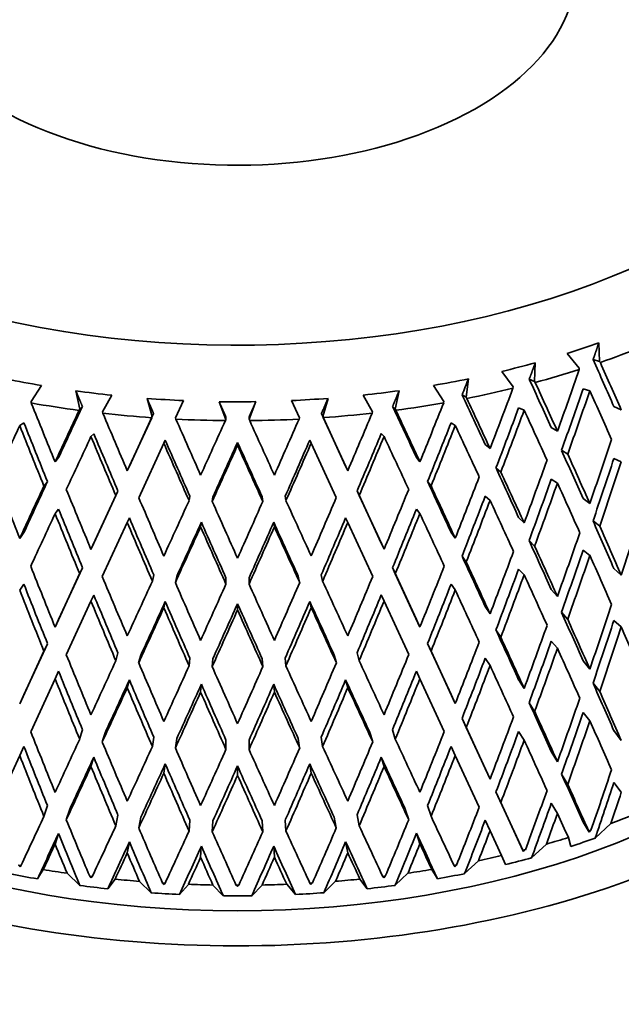
# Model space of a CAD drawing. Units: millimetres. Extents: x 0 to 744, y 0 to 1164.
# Drawn here: x 197 to 208, y 325 to 343 of the extents above; entities that cross this region are included whole.
import ezdxf
from ezdxf import colors
from ezdxf.entities.mleader import LeaderData, LeaderLine
from ezdxf.math import Vec2, Vec3

# ---------------------------------------------------------------- set-up
doc = ezdxf.new("R2010")
doc.units = ezdxf.units.MM
doc.layers.add('DV6_Défaut', color=7, linetype='Continuous')
doc.layers.add('Défaut', color=7, linetype='Continuous')

# ---------------------------------------------------------------- blocks, each defined once
blk = doc.blocks.new('_DOT')
at = {"color": 0}
blk.add_line((0, 0), (-1, 0), dxfattribs=at)
at = {"color": 0, "const_width": 0.333}
blk.add_lwpolyline([(-0.1665, 0, 1), (0.1665, 0, 1)], format="xyb", close=True, dxfattribs=at)
blk = doc.blocks.new('SE5')
at = {"layer": 'DV6_Défaut', "color": 7, "linetype": 'Continuous', "lineweight": 35}
for p, q in [((207.707, 337.087), (207.696, 337.431)), ((207.109, 337.235), (207.334, 336.963)), ((206.507, 336.719), (206.523, 337.062)), ((207.707, 337.087), (207.59, 337.122)), ((207.723, 337.067), (207.707, 337.087)), ((205.905, 336.903), (206.113, 336.618)), ((207.334, 336.963), (207.334, 336.937)), ((205.247, 336.425), (205.291, 336.767)), ((206.507, 336.719), (206.412, 336.76)), ((206.522, 336.698), (206.507, 336.719)), ((197.224, 336.345), (197.414, 336.643)), ((198.049, 336.545), (198.121, 336.207)), ((203.94, 336.209), (204.012, 336.547)), ((204.647, 336.646), (204.837, 336.348)), ((206.113, 336.618), (206.112, 336.592)), ((207.405, 336.582), (207.53, 336.545)), ((197.227, 336.321), (197.224, 336.345)), ((198.542, 336.155), (198.712, 336.464)), ((199.362, 336.405), (199.459, 336.072)), ((199.888, 336.046), (200.035, 336.364)), ((200.692, 336.344), (200.815, 336.018)), ((201.246, 336.019), (201.369, 336.345)), ((202.026, 336.365), (202.173, 336.047)), ((202.602, 336.073), (202.7, 336.406)), ((203.349, 336.466), (203.519, 336.157)), ((204.837, 336.348), (204.833, 336.323)), ((205.247, 336.425), (205.175, 336.471)), ((205.26, 336.403), (205.247, 336.425)), ((198.121, 336.207), (198.108, 336.185)), ((198.121, 336.207), (198.169, 336.257)), ((198.548, 336.131), (198.542, 336.155)), ((203.519, 336.157), (203.513, 336.133)), ((203.94, 336.209), (203.892, 336.259)), ((203.953, 336.187), (203.94, 336.209)), ((206.216, 336.232), (206.318, 336.187)), ((207.974, 336.254), (208.11, 336.191)), ((197.09, 335.952), (197.013, 335.903)), ((199.449, 336.049), (198.997, 335.07)), ((199.484, 336.124), (199.036, 335.154)), ((199.459, 336.072), (199.449, 336.049)), ((199.459, 336.072), (199.484, 336.124)), ((199.895, 336.022), (199.888, 336.046)), ((200.815, 336.018), (200.806, 335.995)), ((200.815, 336.018), (200.815, 336.071)), ((201.246, 336.019), (201.246, 336.071)), ((201.255, 335.995), (201.246, 336.019)), ((202.173, 336.047), (202.166, 336.023)), ((202.602, 336.073), (202.578, 336.125)), ((203.025, 335.155), (202.578, 336.125)), ((202.613, 336.05), (202.602, 336.073)), ((203.064, 335.071), (202.613, 336.05)), ((204.97, 335.955), (205.048, 335.905)), ((206.818, 335.868), (206.932, 335.798)), ((198.38, 335.753), (198.328, 335.7)), ((199.698, 335.633), (199.672, 335.577)), ((201.031, 335.593), (201.031, 335.537)), ((202.363, 335.634), (202.39, 335.578)), ((203.681, 335.755), (203.733, 335.702)), ((199.209, 334.573), (199.672, 335.577)), ((202.39, 335.578), (202.853, 334.575)), ((205.599, 335.554), (205.689, 335.478)), ((207.122, 335.377), (207.008, 335.447)), ((197.73, 335.313), (197.666, 335.232)), ((204.33, 335.316), (204.395, 335.235)), ((207.974, 335.299), (208.11, 335.236)), ((199.036, 335.154), (198.997, 335.07)), ((203.025, 335.155), (203.064, 335.071)), ((205.888, 335.045), (205.798, 335.122)), ((197.459, 334.788), (197.524, 334.868)), ((204.601, 334.79), (204.537, 334.871)), ((206.818, 334.913), (206.932, 334.843)), ((198.825, 334.696), (198.38, 333.731)), ((198.786, 334.612), (198.825, 334.696)), ((203.275, 334.614), (203.236, 334.697)), ((203.681, 333.733), (203.236, 334.697)), ((198.786, 334.612), (198.328, 333.619)), ((200.137, 334.518), (200.15, 334.603)), ((200.564, 334.505), (200.577, 334.59)), ((201.497, 334.505), (201.484, 334.591)), ((201.925, 334.518), (201.912, 334.604)), ((203.733, 333.621), (203.275, 334.614)), ((205.599, 334.599), (205.689, 334.523)), ((207.405, 334.559), (207.53, 334.464)), ((197.73, 334.358), (197.666, 334.278)), ((204.33, 334.361), (204.395, 334.28)), ((199.036, 334.199), (198.997, 334.115)), ((203.025, 334.2), (203.064, 334.116)), ((206.216, 334.209), (206.318, 334.107)), ((207.713, 334.048), (207.588, 334.144)), ((198.536, 333.117), (198.997, 334.115)), ((200.363, 334.119), (200.35, 334.033)), ((201.698, 334.119), (201.711, 334.034)), ((203.064, 334.116), (203.524, 333.118)), ((197.09, 333.93), (197.013, 333.822)), ((204.97, 333.932), (205.047, 333.825)), ((206.511, 333.68), (206.41, 333.782)), ((198.38, 333.731), (198.328, 333.619)), ((203.681, 333.733), (203.733, 333.621)), ((207.405, 333.604), (207.53, 333.509)), ((205.25, 333.386), (205.172, 333.494)), ((198.171, 333.28), (197.73, 332.324)), ((198.119, 333.168), (198.171, 333.28)), ((203.941, 333.17), (203.889, 333.282)), ((204.33, 332.326), (203.889, 333.282)), ((206.216, 333.254), (206.318, 333.152)), ((208.11, 333.143), (207.974, 333.264)), ((198.119, 333.168), (197.666, 332.184)), ((199.46, 333.033), (199.486, 333.147)), ((199.884, 333.007), (199.91, 333.121)), ((200.817, 332.979), (200.817, 333.094)), ((201.244, 332.979), (201.244, 333.094)), ((202.177, 333.008), (202.151, 333.122)), ((202.601, 333.034), (202.575, 333.148)), ((204.395, 332.186), (203.941, 333.17)), ((197.09, 332.975), (197.013, 332.867)), ((204.97, 332.978), (205.047, 332.87)), ((206.932, 332.75), (206.818, 332.878)), ((198.38, 332.776), (198.328, 332.664)), ((203.681, 332.778), (203.733, 332.666)), ((197.872, 331.676), (198.328, 332.664)), ((199.698, 332.656), (199.672, 332.542)), ((201.031, 332.616), (201.031, 332.501)), ((202.363, 332.657), (202.389, 332.542)), ((203.733, 332.666), (204.189, 331.678)), ((205.689, 332.43), (205.599, 332.564)), ((197.666, 332.184), (197.73, 332.324)), ((204.395, 332.186), (204.33, 332.326)), ((207.12, 332.329), (207.007, 332.458)), ((205.887, 331.997), (205.797, 332.132)), ((208.11, 332.188), (207.974, 332.309)), ((197.525, 331.879), (197.09, 330.936)), ((197.461, 331.739), (197.525, 331.879)), ((204.6, 331.742), (204.535, 331.881)), ((204.97, 330.939), (204.535, 331.881)), ((206.932, 331.795), (206.818, 331.923)), ((197.461, 331.739), (197.013, 330.769)), ((198.787, 331.564), (198.826, 331.707)), ((199.207, 331.526), (199.246, 331.668)), ((200.138, 331.47), (200.151, 331.614)), ((200.563, 331.457), (200.576, 331.601)), ((201.498, 331.457), (201.485, 331.601)), ((201.923, 331.47), (201.91, 331.614)), ((202.854, 331.527), (202.815, 331.669)), ((203.274, 331.565), (203.235, 331.708)), ((205.047, 330.772), (204.6, 331.742)), ((205.689, 331.475), (205.599, 331.61)), ((207.53, 331.411), (207.405, 331.565)), ((197.216, 330.255), (197.666, 331.229)), ((197.666, 331.229), (197.73, 331.369)), ((204.395, 331.232), (204.33, 331.371)), ((204.395, 331.232), (204.844, 330.258)), ((198.997, 331.066), (199.036, 331.209)), ((200.35, 330.985), (200.363, 331.129)), ((201.711, 330.985), (201.698, 331.129)), ((203.064, 331.068), (203.025, 331.21)), ((206.318, 331.054), (206.216, 331.215)), ((207.588, 331.151), (207.713, 330.996)), ((197.013, 330.769), (197.09, 330.936)), ((205.047, 330.772), (204.97, 330.939)), ((206.41, 330.789), (206.511, 330.628)), ((205.172, 330.5), (205.25, 330.334)), ((205.599, 329.575), (205.172, 330.5)), ((207.53, 330.456), (207.405, 330.611)), ((205.689, 329.381), (205.25, 330.334)), ((198.171, 330.286), (198.119, 330.116)), ((198.588, 330.235), (198.536, 330.065)), ((199.486, 330.153), (199.46, 329.98)), ((202.575, 330.154), (202.601, 329.982)), ((203.473, 330.237), (203.524, 330.066)), ((203.889, 330.288), (203.941, 330.118)), ((206.318, 330.099), (206.216, 330.26)), ((208.11, 330.095), (207.974, 330.274)), ((197.013, 329.814), (197.09, 329.981)), ((199.91, 330.128), (199.884, 329.955)), ((200.817, 330.101), (200.817, 329.927)), ((201.244, 330.101), (201.244, 329.927)), ((202.151, 330.129), (202.177, 329.956)), ((205.047, 329.817), (204.97, 329.984)), ((196.572, 328.858), (197.013, 329.814)), ((198.328, 329.611), (198.38, 329.782)), ((203.733, 329.613), (203.681, 329.784)), ((205.047, 329.817), (205.489, 328.861)), ((206.932, 329.701), (206.818, 329.889)), ((199.672, 329.489), (199.698, 329.662)), ((201.031, 329.448), (201.031, 329.622)), ((202.389, 329.49), (202.363, 329.663)), ((205.689, 329.381), (205.599, 329.575)), ((207.008, 329.469), (207.122, 329.281)), ((208.11, 329.14), (207.974, 329.319)), ((205.798, 329.143), (205.888, 328.95)), ((206.216, 328.238), (205.798, 329.143)), ((197.524, 328.89), (197.459, 328.692)), ((204.537, 328.892), (204.601, 328.694)), ((206.296, 328.065), (205.888, 328.95)), ((206.932, 328.746), (206.818, 328.934)), ((197.938, 328.826), (197.873, 328.628)), ((198.825, 328.717), (198.786, 328.516)), ((199.248, 328.679), (199.209, 328.478)), ((202.813, 328.68), (202.853, 328.479)), ((203.236, 328.719), (203.275, 328.518)), ((204.123, 328.828), (204.188, 328.63)), ((200.15, 328.624), (200.137, 328.422)), ((200.577, 328.612), (200.564, 328.409)), ((201.484, 328.612), (201.497, 328.409)), ((201.912, 328.625), (201.925, 328.422)), ((205.689, 328.426), (205.599, 328.62)), ((207.514, 328.402), (207.405, 328.588)), ((207.63, 328.291), (207.918, 328.563)), ((197.666, 328.181), (197.73, 328.379)), ((204.395, 328.183), (204.33, 328.381)), ((205.689, 328.426), (205.9, 327.969)), ((207.514, 328.402), (207.509, 328.421)), ((207.55, 328.435), (207.514, 328.402)), ((198.997, 328.018), (199.036, 328.219)), ((200.35, 327.936), (200.363, 328.139)), ((201.711, 327.937), (201.698, 328.14)), ((203.064, 328.019), (203.025, 328.221)), ((206.305, 328.045), (206.216, 328.238)), ((206.454, 327.926), (206.729, 328.182)), ((207.133, 328.301), (207.177, 328.139)), ((205.9, 327.969), (205.976, 327.803)), ((206.305, 328.045), (206.296, 328.065)), ((206.339, 328.077), (206.305, 328.045)), ((197.023, 327.761), (196.99, 327.79)), ((197.036, 327.782), (197.023, 327.761)), ((205.038, 327.764), (205.025, 327.785)), ((205.07, 327.793), (205.038, 327.764)), ((205.218, 327.635), (205.476, 327.874)), ((197.34, 327.539), (197.447, 327.71)), ((197.886, 327.642), (198.124, 327.418)), ((203.757, 327.588), (203.727, 327.561)), ((203.937, 327.42), (204.175, 327.644)), ((204.614, 327.712), (204.721, 327.542)), ((198.334, 327.559), (198.304, 327.586)), ((198.351, 327.58), (198.334, 327.559)), ((198.636, 327.355), (198.773, 327.534)), ((199.221, 327.493), (199.438, 327.282)), ((199.675, 327.437), (199.648, 327.462)), ((199.695, 327.459), (199.675, 327.437)), ((199.958, 327.251), (200.124, 327.438)), ((200.577, 327.425), (200.769, 327.227)), ((201.031, 327.396), (201.007, 327.42)), ((201.055, 327.42), (201.031, 327.396)), ((201.292, 327.227), (201.484, 327.425)), ((201.938, 327.439), (202.103, 327.252)), ((202.386, 327.438), (202.366, 327.46)), ((202.413, 327.463), (202.386, 327.438)), ((202.623, 327.283), (202.84, 327.494)), ((203.288, 327.535), (203.425, 327.357)), ((203.727, 327.561), (203.71, 327.582))]:
    blk.add_line(p, q, dxfattribs=at)
for centre, radius, start, end in [((-13.492, 422.717), 235.06, 338.47487, 338.55223), ((201.023, 358.42), 22.078, 269.1418, 270.8991), ((201.013, 349.694), 22.274, 266.4865, 266.6086), ((201.023, 349.937), 22.517, 269.9593, 270.0806), ((201.033, 349.689), 22.268, 273.4316, 273.5538), ((201.023, 349.306), 22.081, 269.3416, 270.699)]:
    blk.add_arc(centre, radius, start, end, dxfattribs=at)
for centre, major_axis, ratio, start_param, end_param in [((201.023, 344.316), (-12, 0), 0.57735, 0, 3.56192), ((201.023, 344.316), (-6.25, 0), 0.57735, 0, 3.361122), ((201.023, 343.703), (12.75, 0), 0.57735, -1.073138, -1.020021), ((201.023, 343.499), (13, 0), 0.57735, -1.029323, -0.959148), ((201.023, 343.703), (12.75, 0), 0.57735, -1.177857, -1.124741), ((201.023, 339.452), (11.941, -24.547), 0.182038, 1.352295, 1.387749), ((201.023, 339.452), (12.175, -25.028), 0.182038, 1.352307, 1.387392), ((201.023, 343.499), (13, 0), 0.57735, -1.134043, -1.063868), ((201.023, 339.418), (-11.315, -32.538), 0.196697, 1.527878, 1.562968), ((201.023, 343.703), (-12.75, 0), 0.57735, 1.230697, 1.283813), ((201.023, 343.703), (12.75, 0), 0.57735, -1.282577, -1.229461), ((201.023, 339.452), (12.302, -25.304), 0.132338, 1.364702, 1.400155), ((201.023, 339.452), (12.544, -25.8), 0.132338, 1.364713, 1.399798), ((201.023, 343.703), (-12.75, 0), 0.57735, 1.335417, 1.388533), ((201.023, 343.703), (12.75, 0), 0.57735, -1.387297, -1.334181), ((201.023, 343.499), (13, 0), 0.57735, -1.238763, -1.168588), ((201.023, 339.418), (-11.827, -31.876), 0.169289, 1.509861, 1.544951), ((201.023, 338.463), (-11.098, -31.913), 0.196697, 1.544676, 1.580254), ((201.023, 338.463), (-11.315, -32.538), 0.196697, 1.544341, 1.580242), ((201.023, 338.498), (12.175, -25.028), 0.182038, 1.36877, 1.404663), ((201.023, 339.452), (12.248, -31.183), 0.139776, -1.525183, -1.490098), ((201.023, 343.499), (-13, 0), 0.57735, 1.274511, 1.344686), ((201.023, 343.703), (-12.75, 0), 0.57735, 1.440137, 1.493253), ((201.023, 343.703), (12.75, 0), 0.57735, -1.492017, -1.4389), ((201.023, 343.499), (13, 0), 0.57735, -1.343483, -1.273308), ((201.023, 339.418), (-12.248, -31.183), 0.139776, 1.491297, 1.526387), ((201.023, 339.452), (12.553, -26.076), 0.085615, 1.37967, 1.415123), ((201.023, 339.452), (12.799, -26.587), 0.085615, 1.379681, 1.414766), ((201.023, 334.109), (-13.522, 0), 0.57735, 0, 3.420262), ((201.023, 339.418), (-12.95, -27.38), 0.041743, -1.432715, -1.397625), ((201.023, 339.418), (-12.701, -26.853), 0.041743, -1.433099, -1.397636), ((201.023, 339.452), (12.576, -30.461), 0.108113, -1.506245, -1.471161), ((201.023, 343.499), (-13, 0), 0.57735, 1.379231, 1.449406), ((201.023, 343.499), (13, 0), 0.57735, -1.448202, -1.378027), ((201.023, 339.418), (-12.576, -30.461), 0.108113, 1.472359, 1.507449), ((201.023, 339.452), (12.701, -26.853), 0.041743, 1.396414, 1.431868), ((201.023, 339.452), (12.95, -27.38), 0.041743, 1.396426, 1.431511), ((201.023, 338.463), (-11.6, -31.263), 0.169289, 1.526658, 1.562237), ((201.023, 338.463), (-11.827, -31.876), 0.169289, 1.526324, 1.562225), ((201.023, 338.498), (12.544, -25.8), 0.132338, 1.381176, 1.417069), ((201.023, 338.498), (12.012, -30.583), 0.139776, -1.542442, -1.506872), ((201.023, 339.452), (12.811, -29.715), 0.074232, -1.487138, -1.452053), ((201.023, 343.499), (-13, 0), 0.57735, 1.483951, 1.554126), ((201.023, 339.418), (-12.953, -28.95), 0.038041, 1.434219, 1.469309), ((201.023, 343.499), (13, 0), 0.57735, 4.730263, 4.800438), ((201.023, 339.452), (12.953, -28.95), 0.038041, -1.468106, -1.433021), ((201.023, 339.418), (-12.811, -29.715), 0.074232, 1.453252, 1.488342), ((201.023, 338.463), (-12.012, -30.583), 0.139776, 1.508095, 1.543673), ((201.023, 338.463), (-12.799, -26.587), 0.085615, -1.433244, -1.397343), ((201.023, 338.498), (12.248, -31.183), 0.139776, -1.542454, -1.506561), ((201.023, 338.463), (-12.248, -31.183), 0.139776, 1.50776, 1.543661), ((201.023, 338.498), (12.799, -26.587), 0.085615, 1.396144, 1.432037), ((201.023, 338.463), (-12.95, -27.38), 0.041743, -1.449989, -1.414088), ((201.023, 338.498), (12.576, -30.461), 0.108113, -1.523516, -1.487623), ((201.023, 338.498), (12.334, -29.875), 0.108113, -1.523504, -1.487934), ((201.023, 338.498), (12.565, -29.144), 0.074232, -1.504397, -1.468827), ((201.023, 338.463), (-12.704, -28.393), 0.038041, 1.451017, 1.486595), ((201.023, 338.498), (12.704, -28.393), 0.038041, -1.485365, -1.449795), ((201.023, 338.463), (-12.565, -29.144), 0.074232, 1.470049, 1.505628), ((201.023, 338.463), (-12.334, -29.875), 0.108113, 1.489157, 1.524735), ((201.023, 338.463), (-12.576, -30.461), 0.108113, 1.488822, 1.524723), ((201.023, 338.498), (12.95, -27.38), 0.041743, 1.412889, 1.448782), ((201.023, 339.418), (-10.714, -33.165), 0.222025, 1.492844, 1.528743), ((201.023, 338.498), (12.811, -29.715), 0.074232, -1.504409, -1.468516), ((201.023, 338.463), (-12.953, -28.95), 0.038041, 1.450682, 1.486583), ((201.023, 338.498), (12.953, -28.95), 0.038041, -1.485377, -1.449484), ((201.023, 338.463), (-12.811, -29.715), 0.074232, 1.469715, 1.505616), ((201.023, 339.452), (12.302, -25.304), 0.132338, 1.312344, 1.347916), ((201.023, 339.418), (-11.315, -32.538), 0.196697, 1.475516, 1.511415), ((201.023, 339.452), (12.544, -25.8), 0.132338, 1.312356, 1.348251), ((201.023, 338.463), (-10.508, -32.527), 0.222025, 1.509572, 1.545218), ((201.023, 338.463), (-10.714, -33.165), 0.222025, 1.509239, 1.545206), ((201.023, 339.452), (12.553, -26.076), 0.085615, 1.327312, 1.362884), ((201.023, 339.452), (12.799, -26.587), 0.085615, 1.327324, 1.363219), ((201.023, 339.452), (11.827, -31.876), 0.169289, -1.492199, -1.456305), ((201.023, 339.418), (-12.701, -26.853), 0.041743, -1.380851, -1.345274), ((201.023, 339.452), (12.701, -26.853), 0.041743, 1.344057, 1.379628), ((201.023, 339.418), (-11.827, -31.876), 0.169289, 1.457498, 1.493398), ((201.023, 338.463), (-11.098, -31.913), 0.196697, 1.492244, 1.52789), ((201.023, 339.418), (-12.95, -27.38), 0.041743, -1.381162, -1.345262), ((201.023, 339.452), (12.248, -31.183), 0.139776, -1.473635, -1.437741), ((201.023, 339.418), (-12.248, -31.183), 0.139776, 1.438935, 1.474834), ((201.023, 339.452), (12.95, -27.38), 0.041743, 1.344069, 1.379963), ((201.023, 338.463), (-11.315, -32.538), 0.196697, 1.491911, 1.527878), ((201.023, 338.498), (12.544, -25.8), 0.132338, 1.328751, 1.364713), ((201.023, 339.452), (12.576, -30.461), 0.108113, -1.454698, -1.418803), ((201.023, 339.418), (-12.953, -28.95), 0.038041, 1.381857, 1.417757), ((201.023, 339.452), (12.811, -29.715), 0.074232, -1.43559, -1.399696), ((201.023, 339.418), (-12.811, -29.715), 0.074232, 1.400889, 1.436789), ((201.023, 339.452), (12.953, -28.95), 0.038041, -1.416558, -1.380663), ((201.023, 339.418), (-12.576, -30.461), 0.108113, 1.419997, 1.455896), ((201.023, 338.463), (-11.6, -31.263), 0.169289, 1.474227, 1.509872), ((201.023, 338.463), (-11.827, -31.876), 0.169289, 1.473894, 1.509861), ((201.023, 338.498), (12.799, -26.587), 0.085615, 1.343719, 1.379681), ((201.023, 338.498), (12.012, -30.583), 0.139776, -1.490087, -1.454446), ((201.023, 338.463), (-12.012, -30.583), 0.139776, 1.455663, 1.491309), ((201.023, 339.418), (-10.023, -33.752), 0.245273, 1.457007, 1.492973), ((201.023, 338.463), (-12.95, -27.38), 0.041743, -1.397625, -1.361658), ((201.023, 338.498), (12.248, -31.183), 0.139776, -1.490098, -1.454136), ((201.023, 338.498), (12.334, -29.875), 0.108113, -1.471149, -1.435508), ((201.023, 338.463), (-12.334, -29.875), 0.108113, 1.436725, 1.472371), ((201.023, 338.463), (-12.248, -31.183), 0.139776, 1.45533, 1.491297), ((201.023, 338.498), (12.95, -27.38), 0.041743, 1.360464, 1.396426), ((201.023, 339.452), (12.302, -25.304), 0.132338, 1.259985, 1.295628), ((201.023, 338.498), (12.576, -30.461), 0.108113, -1.471161, -1.435198), ((201.023, 338.463), (-12.953, -28.95), 0.038041, 1.398252, 1.434219), ((201.023, 338.463), (-12.704, -28.393), 0.038041, 1.398585, 1.434231), ((201.023, 338.498), (12.811, -29.715), 0.074232, -1.452053, -1.416091), ((201.023, 338.498), (12.565, -29.144), 0.074232, -1.452042, -1.416401), ((201.023, 338.463), (-12.565, -29.144), 0.074232, 1.417618, 1.453264), ((201.023, 338.463), (-12.811, -29.715), 0.074232, 1.417285, 1.453252), ((201.023, 338.498), (12.704, -28.393), 0.038041, -1.433009, -1.397368), ((201.023, 338.498), (12.953, -28.95), 0.038041, -1.433021, -1.397059), ((201.023, 338.463), (-12.576, -30.461), 0.108113, 1.436392, 1.472359), ((201.023, 339.452), (12.544, -25.8), 0.132338, 1.259997, 1.295961), ((201.023, 339.452), (12.553, -26.076), 0.085615, 1.274953, 1.310596), ((201.023, 339.418), (-10.714, -33.165), 0.222025, 1.440483, 1.476449), ((201.023, 321.372), (-27.5, 0), 0.57735, 0, 4.031664), ((201.023, 339.452), (12.799, -26.587), 0.085615, 1.274965, 1.310929), ((201.023, 338.463), (-10.508, -32.527), 0.222025, 1.457189, 1.492856), ((201.023, 339.452), (12.701, -26.853), 0.041743, 1.291698, 1.32734), ((201.023, 339.418), (-11.315, -32.538), 0.196697, 1.423155, 1.459121), ((201.023, 338.463), (-10.714, -33.165), 0.222025, 1.456856, 1.492844), ((201.023, 338.498), (12.544, -25.8), 0.132338, 1.27637, 1.312356), ((201.023, 339.452), (11.827, -31.876), 0.169289, -1.439909, -1.403946), ((201.023, 339.418), (-11.827, -31.876), 0.169289, 1.405138, 1.441103), ((201.023, 339.452), (12.95, -27.38), 0.041743, 1.29171, 1.327673), ((201.023, 338.463), (-11.098, -31.913), 0.196697, 1.439861, 1.475527), ((201.023, 339.452), (12.248, -31.183), 0.139776, -1.421346, -1.385382), ((201.023, 339.418), (-12.248, -31.183), 0.139776, 1.386574, 1.42254), ((201.023, 338.463), (-11.315, -32.538), 0.196697, 1.439528, 1.475516), ((201.023, 338.498), (12.799, -26.587), 0.085615, 1.291338, 1.327324), ((201.023, 338.498), (11.827, -31.876), 0.169289, -1.456305, -1.420318), ((201.023, 338.498), (11.6, -31.263), 0.169289, -1.456293, -1.420628), ((201.023, 339.418), (-12.953, -28.95), 0.038041, 1.329496, 1.365462), ((201.023, 339.452), (12.576, -30.461), 0.108113, -1.402408, -1.366444), ((201.023, 339.418), (-12.811, -29.715), 0.074232, 1.348529, 1.384494), ((201.023, 339.452), (12.811, -29.715), 0.074232, -1.383301, -1.347337), ((201.023, 339.418), (-12.576, -30.461), 0.108113, 1.367636, 1.403602), ((201.023, 339.452), (12.953, -28.95), 0.038041, -1.364268, -1.328304), ((201.023, 338.463), (-11.6, -31.263), 0.169289, 1.421843, 1.45751), ((201.023, 338.463), (-11.827, -31.876), 0.169289, 1.42151, 1.457498), ((201.023, 338.498), (12.95, -27.38), 0.041743, 1.308082, 1.344069), ((201.023, 338.498), (12.012, -30.583), 0.139776, -1.437729, -1.402064), ((201.023, 338.463), (-12.012, -30.583), 0.139776, 1.403279, 1.438946), ((201.023, 338.498), (12.248, -31.183), 0.139776, -1.437741, -1.401755), ((201.023, 338.463), (-12.953, -28.95), 0.038041, 1.345869, 1.381857), ((201.023, 338.463), (-12.704, -28.393), 0.038041, 1.346202, 1.381869), ((201.023, 338.498), (12.576, -30.461), 0.108113, -1.418803, -1.382817), ((201.023, 338.498), (12.334, -29.875), 0.108113, -1.418791, -1.383126), ((201.023, 338.463), (-12.811, -29.715), 0.074232, 1.364902, 1.400889), ((201.023, 338.463), (-12.565, -29.144), 0.074232, 1.365234, 1.400901), ((201.023, 338.498), (12.565, -29.144), 0.074232, -1.399684, -1.364019), ((201.023, 338.498), (12.811, -29.715), 0.074232, -1.399696, -1.363709), ((201.023, 338.463), (-12.334, -29.875), 0.108113, 1.384342, 1.420008), ((201.023, 338.463), (-12.576, -30.461), 0.108113, 1.384009, 1.419997), ((201.023, 338.498), (12.704, -28.393), 0.038041, -1.380652, -1.344986), ((201.023, 338.498), (12.953, -28.95), 0.038041, -1.380663, -1.344677), ((201.023, 338.463), (-12.248, -31.183), 0.139776, 1.402947, 1.438935), ((201.023, 339.418), (-10.023, -33.752), 0.245273, 1.404648, 1.440635), ((201.023, 339.452), (12.553, -26.076), 0.085615, 1.222593, 1.258259), ((201.023, 339.452), (12.799, -26.587), 0.085615, 1.222604, 1.258592), ((201.023, 339.452), (12.701, -26.853), 0.041743, 1.239337, 1.275004), ((201.023, 339.418), (-10.714, -33.165), 0.222025, 1.388124, 1.424111), ((201.023, 338.463), (-9.831, -33.103), 0.245273, 1.421377, 1.457019), ((201.023, 338.463), (-10.023, -33.752), 0.245273, 1.421044, 1.457007), ((201.023, 338.498), (12.544, -25.8), 0.132338, 1.224031, 1.259997), ((201.023, 339.452), (12.95, -27.38), 0.041743, 1.239349, 1.275337), ((201.023, 339.418), (-11.315, -32.538), 0.196697, 1.370796, 1.406782), ((201.023, 338.463), (-10.508, -32.527), 0.222025, 1.404853, 1.440495), ((201.023, 338.463), (-10.714, -33.165), 0.222025, 1.404519, 1.440483), ((201.023, 338.498), (12.799, -26.587), 0.085615, 1.238999, 1.274965), ((201.023, 339.452), (11.827, -31.876), 0.169289, -1.387573, -1.351585), ((201.023, 339.418), (-11.827, -31.876), 0.169289, 1.352779, 1.388765), ((201.023, 338.463), (-11.098, -31.913), 0.196697, 1.387524, 1.423167), ((201.023, 339.418), (-12.953, -28.95), 0.038041, 1.277137, 1.313124), ((201.023, 339.452), (12.248, -31.183), 0.139776, -1.369009, -1.333021), ((201.023, 339.418), (-12.811, -29.715), 0.074232, 1.29617, 1.332156), ((201.023, 339.452), (12.576, -30.461), 0.108113, -1.350071, -1.314083), ((201.023, 339.418), (-12.576, -30.461), 0.108113, 1.315277, 1.351263), ((201.023, 339.452), (12.811, -29.715), 0.074232, -1.330964, -1.294976), ((201.023, 339.418), (-12.248, -31.183), 0.139776, 1.334215, 1.370201), ((201.023, 339.452), (12.953, -28.95), 0.038041, -1.311932, -1.275944), ((201.023, 338.463), (-11.315, -32.538), 0.196697, 1.387191, 1.423155), ((201.023, 338.498), (12.95, -27.38), 0.041743, 1.255744, 1.29171), ((201.023, 338.498), (11.827, -31.876), 0.169289, -1.403946, -1.36798), ((201.023, 338.498), (11.6, -31.263), 0.169289, -1.403934, -1.36829), ((201.023, 338.463), (-11.6, -31.263), 0.169289, 1.369507, 1.405149), ((201.023, 338.463), (-11.827, -31.876), 0.169289, 1.369174, 1.405138), ((201.023, 334.109), (-12.399, 0), 0.57735, 0.439132, 2.702461), ((201.023, 338.463), (-12.953, -28.95), 0.038041, 1.293533, 1.329496), ((201.023, 338.463), (-12.704, -28.393), 0.038041, 1.293866, 1.329508), ((201.023, 338.498), (12.248, -31.183), 0.139776, -1.385382, -1.349416), ((201.023, 338.498), (12.012, -30.583), 0.139776, -1.38537, -1.349726), ((201.023, 338.463), (-12.565, -29.144), 0.074232, 1.312898, 1.34854), ((201.023, 338.498), (12.334, -29.875), 0.108113, -1.366432, -1.330788), ((201.023, 338.463), (-12.334, -29.875), 0.108113, 1.332005, 1.367648), ((201.023, 338.498), (12.565, -29.144), 0.074232, -1.347325, -1.311681), ((201.023, 338.463), (-12.012, -30.583), 0.139776, 1.350943, 1.386586), ((201.023, 338.463), (-12.248, -31.183), 0.139776, 1.35061, 1.386574), ((201.023, 338.498), (12.704, -28.393), 0.038041, -1.328293, -1.292649), ((201.023, 338.498), (12.953, -28.95), 0.038041, -1.328304, -1.292339), ((201.023, 339.452), (12.553, -26.076), 0.085615, 1.17023, 1.205876), ((201.023, 338.463), (-12.811, -29.715), 0.074232, 1.312565, 1.348529), ((201.023, 338.498), (12.576, -30.461), 0.108113, -1.366444, -1.330478), ((201.023, 338.463), (-12.576, -30.461), 0.108113, 1.331672, 1.367636), ((201.023, 338.498), (12.811, -29.715), 0.074232, -1.347337, -1.311371), ((201.023, 339.418), (-10.023, -33.752), 0.245273, 1.352291, 1.388253), ((201.023, 339.452), (12.799, -26.587), 0.085615, 1.170242, 1.206209), ((201.023, 339.452), (12.701, -26.853), 0.041743, 1.186975, 1.22262), ((201.023, 339.418), (-10.714, -33.165), 0.222025, 1.335767, 1.371729), ((201.023, 339.452), (12.95, -27.38), 0.041743, 1.186987, 1.222954), ((201.023, 338.463), (-9.831, -33.103), 0.245273, 1.369089, 1.40466), ((201.023, 338.463), (-10.023, -33.752), 0.245273, 1.368754, 1.404648), ((201.023, 338.498), (12.799, -26.587), 0.085615, 1.186705, 1.222604), ((201.023, 339.452), (11.315, -32.538), 0.196697, -1.353207, -1.31724), ((201.023, 339.418), (-11.315, -32.538), 0.196697, 1.318439, 1.354401), ((201.023, 338.463), (-10.508, -32.527), 0.222025, 1.352564, 1.388136), ((201.023, 338.498), (11.098, -31.913), 0.196697, -1.369591, -1.334014), ((201.023, 339.418), (-12.953, -28.95), 0.038041, 1.22478, 1.260742), ((201.023, 339.452), (11.827, -31.876), 0.169289, -1.33519, -1.299223), ((201.023, 339.418), (-12.811, -29.715), 0.074232, 1.243812, 1.279775), ((201.023, 339.452), (12.248, -31.183), 0.139776, -1.316626, -1.280659), ((201.023, 339.418), (-12.248, -31.183), 0.139776, 1.281857, 1.31782), ((201.023, 339.452), (12.811, -29.715), 0.074232, -1.278581, -1.242614), ((201.023, 339.418), (-11.827, -31.876), 0.169289, 1.300421, 1.336383), ((201.023, 339.452), (12.953, -28.95), 0.038041, -1.259548, -1.223581), ((201.023, 338.463), (-11.098, -31.913), 0.196697, 1.335236, 1.370808), ((201.023, 338.463), (-10.714, -33.165), 0.222025, 1.35223, 1.388124), ((201.023, 338.498), (12.95, -27.38), 0.041743, 1.203449, 1.239349), ((201.023, 338.498), (11.315, -32.538), 0.196697, -1.369602, -1.333703), ((201.023, 338.463), (-12.704, -28.393), 0.038041, 1.241577, 1.277149), ((201.023, 338.498), (11.6, -31.263), 0.169289, -1.351573, -1.315996), ((201.023, 339.418), (-12.576, -30.461), 0.108113, 1.26292, 1.298882), ((201.023, 339.452), (12.576, -30.461), 0.108113, -1.297688, -1.261721), ((201.023, 338.463), (-11.6, -31.263), 0.169289, 1.317219, 1.35279), ((201.023, 338.498), (12.704, -28.393), 0.038041, -1.275932, -1.240355), ((201.023, 338.463), (-11.315, -32.538), 0.196697, 1.334901, 1.370796), ((201.023, 338.463), (-12.953, -28.95), 0.038041, 1.241243, 1.277137), ((201.023, 338.498), (11.827, -31.876), 0.169289, -1.351585, -1.315685), ((201.023, 338.463), (-12.565, -29.144), 0.074232, 1.26061, 1.296181), ((201.023, 338.498), (12.012, -30.583), 0.139776, -1.33301, -1.297433), ((201.023, 338.463), (-12.334, -29.875), 0.108113, 1.279717, 1.315289), ((201.023, 338.498), (12.334, -29.875), 0.108113, -1.314072, -1.278495), ((201.023, 338.463), (-12.012, -30.583), 0.139776, 1.298655, 1.334227), ((201.023, 338.498), (12.565, -29.144), 0.074232, -1.294964, -1.259388), ((201.023, 338.463), (-11.827, -31.876), 0.169289, 1.316884, 1.352779), ((201.023, 338.498), (12.953, -28.95), 0.038041, -1.275944, -1.240044), ((201.023, 338.463), (-12.811, -29.715), 0.074232, 1.260275, 1.29617), ((201.023, 338.498), (12.248, -31.183), 0.139776, -1.333021, -1.297122), ((201.023, 338.463), (-12.576, -30.461), 0.108113, 1.279383, 1.315277), ((201.023, 338.498), (12.576, -30.461), 0.108113, -1.314083, -1.278184), ((201.023, 338.463), (-12.248, -31.183), 0.139776, 1.29832, 1.334215), ((201.023, 338.498), (12.811, -29.715), 0.074232, -1.294976, -1.259077), ((201.023, 339.452), (12.701, -26.853), 0.041743, 1.134611, 1.170189), ((201.023, 339.418), (-9.247, -34.296), 0.266423, 1.317403, 1.351463), ((201.023, 339.452), (12.95, -27.38), 0.041743, 1.136456, 1.170524), ((201.023, 338.463), (-9.069, -33.637), 0.266423, 1.336096, 1.367937), ((201.023, 339.418), (-10.023, -33.752), 0.245273, 1.301768, 1.335828), ((201.023, 338.463), (-9.247, -34.296), 0.266423, 1.350463, 1.367926), ((201.023, 339.418), (-10.714, -33.165), 0.222025, 1.285244, 1.319304), ((201.023, 338.463), (-9.831, -33.103), 0.245273, 1.320462, 1.352303), ((201.023, 339.418), (-12.953, -28.95), 0.038041, 1.174257, 1.208317), ((201.023, 339.452), (12.953, -28.95), 0.038041, -1.207118, -1.173051), ((201.023, 338.463), (-10.023, -33.752), 0.245273, 1.334828, 1.352291), ((201.023, 338.498), (12.95, -27.38), 0.041743, 1.169522, 1.186987), ((201.023, 334.926), (13, 0), 0.57735, -1.011701, -0.976773), ((201.023, 339.452), (11.315, -32.538), 0.196697, -1.300777, -1.266709), ((201.023, 339.418), (-12.811, -29.715), 0.074232, 1.193289, 1.227349), ((201.023, 339.452), (12.811, -29.715), 0.074232, -1.226151, -1.192083), ((201.023, 339.418), (-11.315, -32.538), 0.196697, 1.267916, 1.301976), ((201.023, 338.463), (-10.508, -32.527), 0.222025, 1.303937, 1.335778), ((201.023, 338.463), (-12.704, -28.393), 0.038041, 1.192951, 1.224792), ((201.023, 338.498), (11.098, -31.913), 0.196697, -1.317228, -1.285382), ((201.023, 339.452), (11.827, -31.876), 0.169289, -1.28276, -1.248692), ((201.023, 339.418), (-12.576, -30.461), 0.108113, 1.212397, 1.246457), ((201.023, 339.452), (12.248, -31.183), 0.139776, -1.264196, -1.230128), ((201.023, 339.418), (-12.248, -31.183), 0.139776, 1.231335, 1.265395), ((201.023, 339.452), (12.576, -30.461), 0.108113, -1.245258, -1.21119), ((201.023, 339.418), (-11.827, -31.876), 0.169289, 1.249898, 1.283958), ((201.023, 338.463), (-11.098, -31.913), 0.196697, 1.286609, 1.31845), ((201.023, 338.498), (12.704, -28.393), 0.038041, -1.22357, -1.191724), ((201.023, 338.463), (-10.714, -33.165), 0.222025, 1.318304, 1.335767), ((201.023, 338.463), (-12.953, -28.95), 0.038041, 1.207317, 1.22478), ((201.023, 338.498), (11.315, -32.538), 0.196697, -1.31724, -1.299775), ((201.023, 338.463), (-12.565, -29.144), 0.074232, 1.211983, 1.243824), ((201.023, 338.498), (11.6, -31.263), 0.169289, -1.299211, -1.267365), ((201.023, 338.463), (-12.334, -29.875), 0.108113, 1.23109, 1.262931), ((201.023, 338.498), (12.012, -30.583), 0.139776, -1.280647, -1.248801), ((201.023, 338.463), (-12.012, -30.583), 0.139776, 1.250028, 1.281869), ((201.023, 338.498), (12.334, -29.875), 0.108113, -1.261709, -1.229863), ((201.023, 338.463), (-11.6, -31.263), 0.169289, 1.268592, 1.300433), ((201.023, 338.498), (12.565, -29.144), 0.074232, -1.242602, -1.210756), ((201.023, 338.463), (-11.315, -32.538), 0.196697, 1.300976, 1.318439), ((201.023, 338.498), (12.953, -28.95), 0.038041, -1.223581, -1.206116), ((201.023, 334.926), (13, 0), 0.57735, -1.116421, -1.081493), ((201.023, 334.586), (12.75, 0), 0.57735, -1.067101, -1.026068), ((201.023, 338.463), (-12.811, -29.715), 0.074232, 1.22635, 1.243812), ((201.023, 338.498), (11.827, -31.876), 0.169289, -1.299223, -1.281758), ((201.023, 338.463), (-11.827, -31.876), 0.169289, 1.282959, 1.300421), ((201.023, 338.498), (12.811, -29.715), 0.074232, -1.242614, -1.225149), ((201.023, 334.926), (13, 0), 0.57735, -1.221141, -1.186213), ((201.023, 338.463), (-12.576, -30.461), 0.108113, 1.245457, 1.26292), ((201.023, 338.498), (12.248, -31.183), 0.139776, -1.280659, -1.263194), ((201.023, 338.463), (-12.248, -31.183), 0.139776, 1.264395, 1.281857), ((201.023, 338.498), (12.576, -30.461), 0.108113, -1.261721, -1.244256), ((201.023, 334.586), (12.75, 0), 0.57735, -1.17182, -1.130788), ((201.023, 334.586), (-12.75, 0), 0.57735, 1.236734, 1.277767), ((201.023, 334.926), (-13, 0), 0.57735, 1.292134, 1.327061), ((201.023, 334.926), (13, 0), 0.57735, -1.32586, -1.290933), ((201.023, 334.586), (12.75, 0), 0.57735, -1.27654, -1.235507), ((201.023, 334.586), (-12.75, 0), 0.57735, 1.341454, 1.382487), ((201.023, 334.926), (-13, 0), 0.57735, 1.396853, 1.431781), ((201.023, 334.926), (-13, 0), 0.57735, 1.501573, 1.536501), ((201.023, 334.926), (13, 0), 0.57735, 4.747886, 4.782813), ((201.023, 334.926), (13, 0), 0.57735, -1.43058, -1.395652), ((201.023, 334.586), (12.75, 0), 0.57735, -1.38126, -1.340227), ((201.023, 334.586), (-12.75, 0), 0.57735, 1.446174, 1.487206), ((201.023, 334.586), (12.75, 0), 0.57735, -1.48598, -1.444947)]:
    blk.add_ellipse(centre, major_axis=major_axis, ratio=ratio, start_param=start_param, end_param=end_param, dxfattribs=at)
at = {"layer": 'DV6_Défaut', "color": 7, "linetype": 'Continuous', "lineweight": 18}
blk.add_ellipse((201.023, 325.487), major_axis=(22.383, 0), ratio=0.57735, start_param=2.733011, end_param=6.283185, dxfattribs=at)
at = {"layer": 'DV6_Défaut', "color": 7, "linetype": 'Continuous', "lineweight": 35}
for points in [[(207.59, 337.122), (207.643, 337.276), (207.696, 337.431)], [(206.412, 336.76), (206.468, 336.911), (206.523, 337.062)], [(198.049, 336.545), (198.109, 336.401), (198.169, 336.257)], [(203.892, 336.259), (203.952, 336.403), (204.012, 336.547)], [(199.362, 336.405), (199.423, 336.264), (199.484, 336.124)], [(200.692, 336.344), (200.754, 336.208), (200.815, 336.071)], [(201.246, 336.071), (201.308, 336.208), (201.369, 336.345)], [(202.578, 336.125), (202.639, 336.265), (202.7, 336.406)], [(207.55, 328.435), (207.53, 328.428), (207.509, 328.421)], [(206.339, 328.077), (206.318, 328.071), (206.296, 328.065)], [(197.036, 327.782), (197.013, 327.786), (196.99, 327.79)], [(205.07, 327.793), (205.048, 327.789), (205.025, 327.785)], [(203.757, 327.588), (203.733, 327.585), (203.71, 327.582)], [(198.351, 327.58), (198.328, 327.583), (198.304, 327.586)]]:
    blk.add_open_spline(points, degree=2, dxfattribs=at)

msp = doc.modelspace()

# ---------------------------------------------------------------- block references
at = {"layer": 'Défaut'}
msp.add_blockref('SE5', (0, 0), dxfattribs=at)

# ---------------------------------------------------------------- leaders
at = {"layer": 'Défaut', "color": 7, "linetype": 'Continuous', "lineweight": 18}
ml = msp.add_multileader_mtext('Standard', dxfattribs=at)
ml.set_content('{\\pxsm0.9;\\fSolid Edge ISO|b1||i0||c0|p34;\\W1.;17/07/2017\\P}', color=256)
ml.set_leader_properties()
ml.set_arrow_properties(name='DOT')
ml.build(insert=Vec2(0, 0))
ml.multileader.update_dxf_attribs({"leader_type": 0, "dogleg_length": 0, "arrow_head_size": 12})
ctx = ml.context
ctx.base_point, ctx.char_height, ctx.arrow_head_size, ctx.landing_gap_size = Vec3(656.602, 1156.973), 12, 12, 4.2
notes = []
notes.append((ctx, [(0, (0, 0, 0), (0, 0), (1, 0), 1, [])]))
ctx.mtext.insert = Vec3(658.602, 1163.093)
for ctx, leaders in notes:
    for number, flags, end, landing, length, lines in leaders:
        leader = LeaderData()
        leader.index, (leader.has_last_leader_line, leader.has_dogleg_vector, leader.attachment_direction) = number, flags
        leader.last_leader_point, leader.dogleg_vector, leader.dogleg_length = Vec3(end), Vec3(landing), length
        for number, points, colour, breaks in lines:
            line = LeaderLine()
            line.index, line.vertices, line.color, line.breaks = number, Vec3.list(points), colors.encode_raw_color(colour), breaks
            leader.lines.append(line)
        ctx.leaders.append(leader)

doc.saveas('drawing.dxf')
